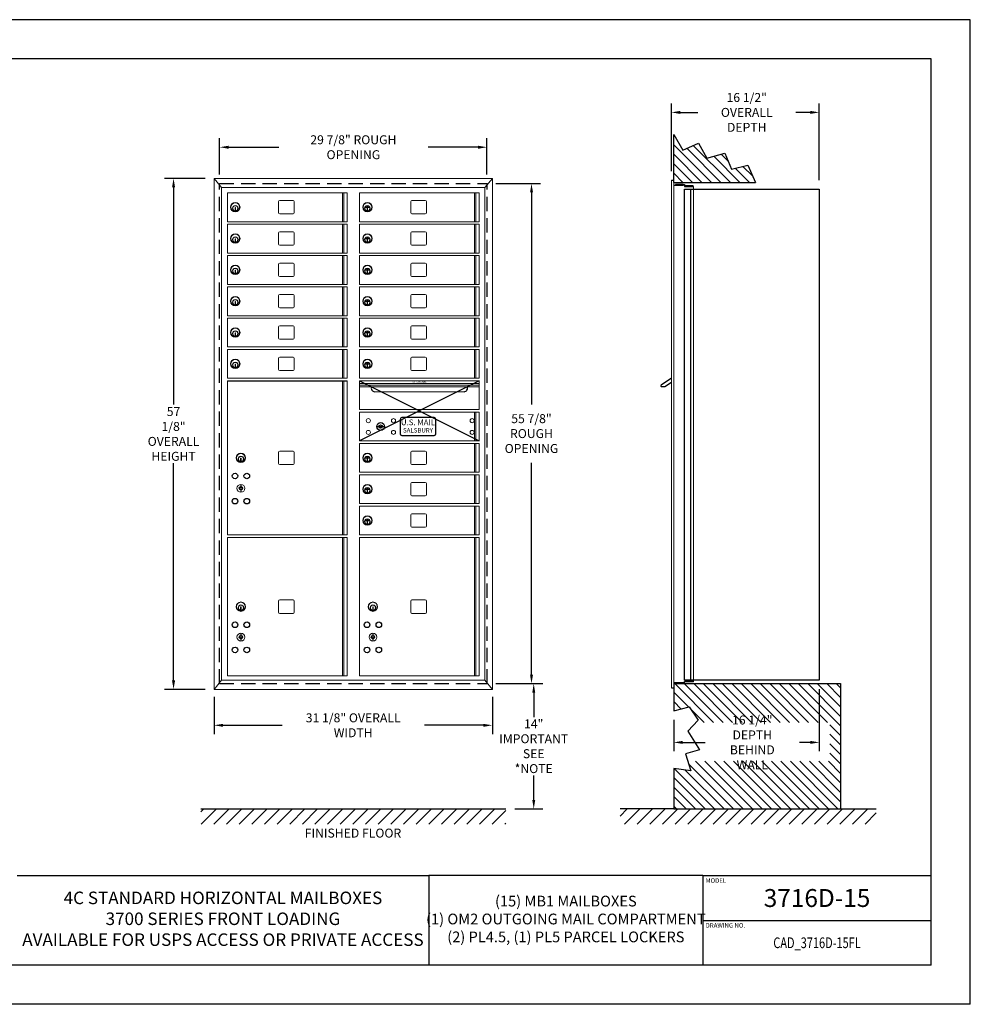
# Model space of a CAD drawing. Units: inches. Extents: x 2493 to 2663, y 560 to 670.
# Drawn here: x 2557 to 2663, y 560 to 670 of the extents above; entities that cross this region are included whole.
import ezdxf
from ezdxf.enums import TextEntityAlignment as Align

# ---------------------------------------------------------------- set-up
doc = ezdxf.new("R2010")
doc.units = ezdxf.units.IN
doc.header["$MEASUREMENT"] = 0
doc.header["$PDMODE"] = 2
doc.header["$PDSIZE"] = 0.2
doc.linetypes.add('HIDDEN', pattern=[0.075, 0.05, -0.025])
doc.styles.add('Simplex Italic', font='SIMPLEX.shx', dxfattribs={"oblique": 15, "height": 3})
doc.styles.add('SQUASHED', font='simplex.shx', dxfattribs={"width": 4})
doc.styles.get("Standard").update_dxf_attribs({"font": 'simplex.shx', "width": 0.75})
doc.dimstyles.get("Standard").update_dxf_attribs({"dimtxt": 1, "dimasz": 1, "dimexe": 1, "dimexo": 1, "dimgap": 1, "dimtad": 0, "dimtih": 1, "dimtoh": 1, "dimdec": 3, "dimzin": 0, "dimdsep": 46, "dimlunit": 5, "dimtxsty": 'Standard', "dimcen": 0, "dimadec": 0, "dimazin": 0, "dimtfac": 1, "dimtdec": 3, "dimtofl": 0, "dimtmove": 0, "dimatfit": 3, "dimfxl": 1, "dimfrac": 2, "dimtolj": 1, "dimtzin": 0, "dimarcsym": 0})

# ---------------------------------------------------------------- blocks, each defined once
blk = doc.blocks.new('*D57')
at = {"color": 0, "lineweight": -2, "transparency": 16777216}
for p, q in [((2610.07, 596.29), (2615.29, 596.29)), ((2614.29, 595.29), (2614.29, 592.56)), ((2614.29, 583.3), (2614.29, 586.03)), ((2612.17, 582.3), (2615.29, 582.3))]:
    blk.add_line(p, q, dxfattribs=at)
at = {"color": 0, "lineweight": -3, "transparency": 16777216}
for points in [[(2614.13, 595.29), (2614.46, 595.29), (2614.29, 596.29)], [(2614.13, 583.3), (2614.46, 583.3), (2614.29, 582.3)]]:
    blk.add_solid(points, dxfattribs=at)
at = {"layer": 'Defpoints', "color": 0, "lineweight": -3, "transparency": 16777216}
for p in [(2609.07, 596.29), (2611.17, 582.3), (2614.29, 582.3)]:
    blk.add_point(p, dxfattribs=at)
at = {"color": 0, "lineweight": -3, "transparency": 16777216, "insert": (2614.29, 589.3), "char_height": 1, "attachment_point": 5}
blk.add_mtext('\\A1;14"\\PIMPORTANT\\PSEE *NOTE', dxfattribs=at)
blk = doc.blocks.new('*D58')
at = {"color": 0, "lineweight": -2, "transparency": 16777216}
for p, q in [((2629.67, 653.55), (2629.67, 661.11)), ((2646.19, 652.55), (2646.19, 661.11)), ((2630.67, 660.11), (2632.63, 660.11)), ((2645.19, 660.11), (2643.56, 660.11))]:
    blk.add_line(p, q, dxfattribs=at)
at = {"color": 0, "lineweight": -3, "transparency": 16777216}
for points in [[(2630.67, 660.28), (2630.67, 659.94), (2629.67, 660.11)], [(2645.19, 660.28), (2645.19, 659.94), (2646.19, 660.11)]]:
    blk.add_solid(points, dxfattribs=at)
at = {"layer": 'Defpoints', "color": 0, "lineweight": -3, "transparency": 16777216}
for p in [(2646.19, 660.11), (2629.67, 652.55), (2646.19, 651.55)]:
    blk.add_point(p, dxfattribs=at)
at = {"color": 0, "lineweight": -3, "transparency": 16777216, "insert": (2638.09, 660.11), "char_height": 1, "attachment_point": 5}
blk.add_mtext('\\A1;16 1/2"\\POVERALL DEPTH', dxfattribs=at)
blk = doc.blocks.new('*D59')
at = {"color": 0, "lineweight": -2, "transparency": 16777216}
for p, q in [((2646.19, 595.67), (2646.19, 588.73)), ((2629.93, 592.25), (2629.93, 588.73)), ((2630.93, 589.73), (2633.43, 589.73)), ((2645.19, 589.73), (2644, 589.73))]:
    blk.add_line(p, q, dxfattribs=at)
at = {"color": 0, "lineweight": -3, "transparency": 16777216}
for points in [[(2630.93, 589.9), (2630.93, 589.56), (2629.93, 589.73)], [(2645.19, 589.9), (2645.19, 589.56), (2646.19, 589.73)]]:
    blk.add_solid(points, dxfattribs=at)
at = {"layer": 'Defpoints', "color": 0, "lineweight": -3, "transparency": 16777216}
for p in [(2646.19, 596.67), (2629.93, 593.25), (2646.19, 589.73)]:
    blk.add_point(p, dxfattribs=at)
at = {"color": 0, "lineweight": -3, "transparency": 16777216, "insert": (2638.71, 589.73), "char_height": 1, "attachment_point": 5}
blk.add_mtext('\\A1;16 1/4" DEPTH\\PBEHIND WALL', dxfattribs=at)
blk = doc.blocks.new('*D60')
at = {"color": 0, "lineweight": -2, "transparency": 16777216}
for p, q in [((2610.07, 652.17), (2615.04, 652.17)), ((2614.04, 651.17), (2614.04, 627.49)), ((2614.04, 597.29), (2614.04, 620.97)), ((2610.07, 596.29), (2615.04, 596.29))]:
    blk.add_line(p, q, dxfattribs=at)
at = {"color": 0, "lineweight": -3, "transparency": 16777216}
for points in [[(2613.88, 651.17), (2614.21, 651.17), (2614.04, 652.17)], [(2613.88, 597.29), (2614.21, 597.29), (2614.04, 596.29)]]:
    blk.add_solid(points, dxfattribs=at)
at = {"layer": 'Defpoints', "color": 0, "lineweight": -3, "transparency": 16777216}
for p in [(2609.07, 652.17), (2609.07, 596.29), (2614.04, 596.29)]:
    blk.add_point(p, dxfattribs=at)
at = {"color": 0, "lineweight": -3, "transparency": 16777216, "insert": (2614.04, 624.23), "char_height": 1, "attachment_point": 5}
blk.add_mtext('\\A1;55 7/8"\\PROUGH\\POPENING', dxfattribs=at)
blk = doc.blocks.new('*D61')
at = {"color": 0, "lineweight": -2, "transparency": 16777216}
for p, q in [((2579.2, 653.17), (2579.2, 657.22)), ((2609.07, 653.17), (2609.07, 657.22)), ((2580.2, 656.22), (2585.8, 656.22)), ((2608.07, 656.22), (2602.48, 656.22))]:
    blk.add_line(p, q, dxfattribs=at)
at = {"color": 0, "lineweight": -3, "transparency": 16777216}
for points in [[(2580.2, 656.39), (2580.2, 656.05), (2579.2, 656.22)], [(2608.07, 656.39), (2608.07, 656.05), (2609.07, 656.22)]]:
    blk.add_solid(points, dxfattribs=at)
at = {"layer": 'Defpoints', "color": 0, "lineweight": -3, "transparency": 16777216}
for p in [(2609.07, 656.22), (2579.2, 652.17), (2609.07, 652.17)]:
    blk.add_point(p, dxfattribs=at)
at = {"color": 0, "lineweight": -3, "transparency": 16777216, "insert": (2594.14, 656.22), "char_height": 1, "attachment_point": 5}
blk.add_mtext('\\A1;29 7/8" ROUGH OPENING', dxfattribs=at)
blk = doc.blocks.new('*D62')
at = {"color": 0, "lineweight": -2, "transparency": 16777216}
for p, q in [((2578.57, 594.83), (2578.57, 590.64)), ((2609.67, 594.83), (2609.67, 590.64)), ((2579.57, 591.64), (2586.17, 591.64)), ((2608.67, 591.64), (2602.07, 591.64))]:
    blk.add_line(p, q, dxfattribs=at)
at = {"color": 0, "lineweight": -3, "transparency": 16777216}
for points in [[(2579.57, 591.8), (2579.57, 591.47), (2578.57, 591.64)], [(2608.67, 591.8), (2608.67, 591.47), (2609.67, 591.64)]]:
    blk.add_solid(points, dxfattribs=at)
at = {"layer": 'Defpoints', "color": 0, "lineweight": -3, "transparency": 16777216}
for p in [(2578.57, 595.83), (2609.67, 595.83), (2609.67, 591.64)]:
    blk.add_point(p, dxfattribs=at)
at = {"color": 0, "lineweight": -3, "transparency": 16777216, "insert": (2594.12, 591.64), "char_height": 1, "attachment_point": 5}
blk.add_mtext('\\A1;31 1/8" OVERALL WIDTH', dxfattribs=at)
blk = doc.blocks.new('*D63')
at = {"color": 0, "lineweight": -2, "transparency": 16777216}
for p, q in [((2577.57, 652.74), (2573.05, 652.74)), ((2574.05, 651.74), (2574.05, 627.46)), ((2574.05, 596.65), (2574.05, 620.93)), ((2577.57, 595.65), (2573.05, 595.65))]:
    blk.add_line(p, q, dxfattribs=at)
at = {"color": 0, "lineweight": -3, "transparency": 16777216}
for points in [[(2573.88, 651.74), (2574.22, 651.74), (2574.05, 652.74)], [(2573.88, 596.65), (2574.22, 596.65), (2574.05, 595.65)]]:
    blk.add_solid(points, dxfattribs=at)
at = {"layer": 'Defpoints', "color": 0, "lineweight": -3, "transparency": 16777216}
for p in [(2578.57, 652.74), (2574.05, 595.65), (2578.57, 595.65)]:
    blk.add_point(p, dxfattribs=at)
at = {"color": 0, "lineweight": -3, "transparency": 16777216, "insert": (2574.05, 624.19), "char_height": 1, "attachment_point": 5}
blk.add_mtext('\\A1;57 1/8"\\POVERALL\\PHEIGHT', dxfattribs=at)

msp = doc.modelspace()

# ---------------------------------------------------------------- hatches: boundary and pattern name
at = {"lineweight": -3}
h = msp.add_hatch(dxfattribs=at)
h.set_pattern_fill('ANSI31', color=256, scale=6, angle=90, style=0)
h.set_pattern_definition([(135, (900.71356, 240), (-0.5303301, -0.5303301), [])])
h.paths.add_polyline_path([(2633.6445, 654.9795), (2632.6827, 656.6809), (2630.9439, 655.9042), (2629.9333, 657.6426), (2629.9333, 652.2916), (2639.0757, 652.2916), (2638.1949, 654.2028), (2636.3822, 653.759), (2635.6423, 655.5713)])
h = msp.add_hatch(dxfattribs=at)
h.set_pattern_fill('ANSI31', color=256, scale=6, angle=90, style=0)
h.set_pattern_definition([(135, (900.71356, 238.25), (-0.5303301, -0.5303301), [])])
h.paths.add_polyline_path([(2629.9333, 596.2916), (2629.9333, 595.8346), (2629.9333, 593.2511), (2631.6747, 593.6856), (2632.6743, 592.2069), (2632.4404, 591.9571), (2647.369, 591.9571), (2647.369, 587.6191), (2631.5075, 587.6191), (2631.856, 586.5565), (2629.9333, 586.8131), (2629.9333, 582.3016), (2648.5683, 582.3016), (2648.5683, 596.2916)])
h = msp.add_hatch(dxfattribs=at)
h.set_pattern_fill('ANSI31', scale=8, style=0)
h.set_pattern_definition([(45, (1081.2405, 370.2265), (-0.7071068, 0.7071068), [])])
h.paths.add_polyline_path([(2611.1683, 580.5912), (2611.1683, 582.3016), (2577.1087, 582.3016), (2577.1087, 580.5912)])
h = msp.add_hatch(dxfattribs=at)
h.set_pattern_fill('ANSI31', scale=8, style=0)
h.set_pattern_definition([(45, (1067.7405, 370.2265), (-0.7071068, 0.7071068), [])])
h.paths.add_polyline_path([(2623.9333, 582.3016), (2623.9333, 580.5912), (2652.5683, 580.5912), (2652.5683, 582.3016), (2646.5683, 582.3016), (2629.9333, 582.3016)])

# ---------------------------------------------------------------- linework, layer by layer
at = {"color": 7}
for p, q in [((2663.0683, 670.4679), (2493.0683, 670.4679)), ((2663.0683, 560.4679), (2663.0683, 670.4679)), ((2658.6933, 666.0929), (2497.4433, 666.0929)), ((2658.6933, 564.8429), (2658.6933, 666.0929)), ((2633.1933, 569.8429), (2658.6933, 569.8429)), ((2658.6933, 564.8429), (2497.4433, 564.8429)), ((2663.0683, 560.4679), (2493.0683, 560.4679))]:
    msp.add_line(p, q, dxfattribs=at)
at = {"color": 7, "lineweight": -3}
for p, q in [((2629.9333, 657.6426), (2630.9439, 655.9042)), ((2629.9333, 652.2916), (2629.9333, 657.6426)), ((2630.9439, 655.9042), (2632.6827, 656.6809)), ((2632.6827, 656.6809), (2633.6445, 654.9795)), ((2633.6445, 654.9795), (2635.6423, 655.5713)), ((2635.6423, 655.5713), (2636.3822, 653.759)), ((2636.3822, 653.759), (2638.1949, 654.2028)), ((2638.1949, 654.2028), (2639.0757, 652.2916)), ((2629.6683, 652.5546), (2629.9333, 652.5546)), ((2629.9333, 652.2916), (2639.0757, 652.2916)), ((2629.9333, 651.9866), (2631.0183, 651.9866)), ((2630.1383, 652.0506), (2630.1383, 651.9866)), ((2630.9983, 652.0506), (2630.1383, 652.0506)), ((2630.9983, 651.9866), (2630.9983, 652.0506)), ((2631.0183, 652.0546), (2631.1383, 652.0546)), ((2631.0183, 652.0546), (2631.0183, 651.9866)), ((2631.1383, 652.0546), (2631.1383, 651.8426)), ((2631.1383, 651.8426), (2632.1383, 651.8426)), ((2631.1383, 596.6666), (2631.1383, 651.5516)), ((2631.1383, 651.5516), (2646.1933, 651.5516)), ((2632.1183, 651.9066), (2631.2583, 651.9066)), ((2631.2583, 651.9066), (2631.2583, 651.8426)), ((2631.8383, 596.6666), (2631.8383, 651.5516)), ((2632.1183, 651.8426), (2632.1183, 651.9066)), ((2646.1933, 651.5516), (2646.1933, 596.6666)), ((2629.9333, 596.4026), (2631.0183, 596.4026)), ((2629.9333, 596.2916), (2648.5683, 596.2916)), ((2629.9333, 596.2916), (2629.9333, 593.2511)), ((2630.1383, 596.3386), (2630.1383, 596.4026)), ((2630.9983, 596.3386), (2630.1383, 596.3386)), ((2630.9983, 596.4026), (2630.9983, 596.3386)), ((2631.0183, 596.3346), (2631.0183, 596.4026)), ((2631.0183, 596.3346), (2631.1383, 596.3346)), ((2646.1933, 596.6666), (2631.1383, 596.6666)), ((2631.1383, 596.6666), (2632.1383, 596.6666)), ((2631.1383, 596.3346), (2631.1383, 596.5466)), ((2631.1383, 596.5466), (2632.1383, 596.5466)), ((2631.2583, 596.4826), (2631.2583, 596.5466)), ((2632.1183, 596.4826), (2631.2583, 596.4826)), ((2632.1183, 596.5466), (2632.1183, 596.4826)), ((2648.5683, 596.2916), (2648.5683, 582.3016)), ((2629.6683, 595.8346), (2629.9333, 595.8346)), ((2629.9333, 586.8131), (2629.9333, 582.3016)), ((2577.1087, 582.3016), (2611.1683, 582.3016)), ((2629.9333, 582.3016), (2623.9333, 582.3016)), ((2629.9333, 582.3016), (2648.5683, 582.3016)), ((2648.5683, 582.3016), (2652.5683, 582.3016))]:
    msp.add_line(p, q, dxfattribs=at)
at = {"color": 7, "linetype": 'Continuous', "lineweight": 15}
for p, q in [((2578.5723, 652.7421), (2579.4043, 651.7226)), ((2578.5723, 652.7421), (2609.6683, 652.7421)), ((2578.5723, 595.6471), (2578.5723, 652.7421)), ((2609.6683, 652.7421), (2608.8363, 651.7226)), ((2609.6683, 652.7421), (2609.6683, 595.6471)), ((2629.6683, 652.5546), (2629.6683, 595.8346)), ((2629.9333, 652.5546), (2629.9333, 595.8346)), ((2579.4043, 651.7226), (2608.8363, 651.7226)), ((2579.4043, 596.6666), (2579.4043, 651.7226)), ((2608.8363, 651.7226), (2608.8363, 596.6666)), ((2632.1383, 651.8426), (2632.1383, 596.5466)), ((2580.0753, 651.1316), (2593.4503, 651.1316)), ((2580.0753, 651.1316), (2580.0753, 647.9016)), ((2585.7903, 650.1416), (2585.7903, 648.8916)), ((2587.4153, 650.2666), (2585.9153, 650.2666)), ((2587.5403, 648.8916), (2587.5403, 650.1416)), ((2592.9314, 651.1316), (2592.9314, 647.9016)), ((2593.0722, 651.1316), (2593.0722, 647.9016)), ((2593.4503, 647.9016), (2593.4503, 651.1316)), ((2594.8293, 651.1316), (2608.2043, 651.1316)), ((2594.8293, 651.1316), (2594.8293, 647.9016)), ((2600.5443, 650.1416), (2600.5443, 648.8916)), ((2602.1693, 650.2666), (2600.6693, 650.2666)), ((2602.2943, 648.8916), (2602.2943, 650.1416)), ((2607.6854, 651.1316), (2607.6854, 647.9016)), ((2607.8262, 651.1316), (2607.8262, 647.9016)), ((2608.2043, 647.9016), (2608.2043, 651.1316)), ((2580.9203, 649.4966), (2580.9203, 649.1966)), ((2580.9803, 649.4966), (2580.9203, 649.4966)), ((2580.9203, 649.1966), (2580.9803, 649.1966)), ((2580.9803, 649.1966), (2580.9803, 649.4966)), ((2595.6743, 649.4966), (2595.6743, 649.1966)), ((2595.7343, 649.4966), (2595.6743, 649.4966)), ((2595.6743, 649.1966), (2595.7343, 649.1966)), ((2595.7343, 649.1966), (2595.7343, 649.4966)), ((2580.0753, 647.9016), (2593.4503, 647.9016)), ((2585.9153, 648.7666), (2587.4153, 648.7666)), ((2594.8293, 647.9016), (2608.2043, 647.9016)), ((2600.6693, 648.7666), (2602.1693, 648.7666)), ((2580.0753, 647.6316), (2580.0753, 644.4016)), ((2580.0753, 647.6316), (2593.4503, 647.6316)), ((2592.9314, 647.6316), (2592.9314, 644.4016)), ((2593.0722, 647.6316), (2593.0722, 644.4016)), ((2593.4503, 644.4016), (2593.4503, 647.6316)), ((2594.8293, 647.6316), (2594.8293, 644.4016)), ((2594.8293, 647.6316), (2608.2043, 647.6316)), ((2607.6854, 647.6316), (2607.6854, 644.4016)), ((2607.8262, 647.6316), (2607.8262, 644.4016)), ((2608.2043, 644.4016), (2608.2043, 647.6316)), ((2580.9803, 645.9966), (2580.9203, 645.9966)), ((2580.9203, 645.9966), (2580.9203, 645.6966)), ((2580.9803, 645.6966), (2580.9803, 645.9966)), ((2585.7903, 646.6416), (2585.7903, 645.3916)), ((2587.4153, 646.7666), (2585.9153, 646.7666)), ((2587.5403, 645.3916), (2587.5403, 646.6416)), ((2595.7343, 645.9966), (2595.6743, 645.9966)), ((2595.6743, 645.9966), (2595.6743, 645.6966)), ((2595.7343, 645.6966), (2595.7343, 645.9966)), ((2600.5443, 646.6416), (2600.5443, 645.3916)), ((2602.1693, 646.7666), (2600.6693, 646.7666)), ((2602.2943, 645.3916), (2602.2943, 646.6416)), ((2580.9203, 645.6966), (2580.9803, 645.6966)), ((2585.9153, 645.2666), (2587.4153, 645.2666)), ((2595.6743, 645.6966), (2595.7343, 645.6966)), ((2600.6693, 645.2666), (2602.1693, 645.2666)), ((2580.0753, 644.4016), (2593.4503, 644.4016)), ((2580.0753, 644.1316), (2593.4503, 644.1316)), ((2580.0753, 644.1316), (2580.0753, 640.9016)), ((2592.9314, 644.1316), (2592.9314, 640.9016)), ((2593.0722, 644.1316), (2593.0722, 640.9016)), ((2593.4503, 640.9016), (2593.4503, 644.1316)), ((2594.8293, 644.4016), (2608.2043, 644.4016)), ((2594.8293, 644.1316), (2608.2043, 644.1316)), ((2594.8293, 644.1316), (2594.8293, 640.9016)), ((2607.6854, 644.1316), (2607.6854, 640.9016)), ((2607.8262, 644.1316), (2607.8262, 640.9016)), ((2608.2043, 640.9016), (2608.2043, 644.1316)), ((2580.9203, 642.4966), (2580.9203, 642.1966)), ((2580.9803, 642.4966), (2580.9203, 642.4966)), ((2580.9803, 642.1966), (2580.9803, 642.4966)), ((2585.7903, 643.1416), (2585.7903, 641.8916)), ((2587.4153, 643.2666), (2585.9153, 643.2666)), ((2587.5403, 641.8916), (2587.5403, 643.1416)), ((2595.6743, 642.4966), (2595.6743, 642.1966)), ((2595.7343, 642.4966), (2595.6743, 642.4966)), ((2595.7343, 642.1966), (2595.7343, 642.4966)), ((2600.5443, 643.1416), (2600.5443, 641.8916)), ((2602.1693, 643.2666), (2600.6693, 643.2666)), ((2602.2943, 641.8916), (2602.2943, 643.1416)), ((2580.9203, 642.1966), (2580.9803, 642.1966)), ((2585.9153, 641.7666), (2587.4153, 641.7666)), ((2595.6743, 642.1966), (2595.7343, 642.1966)), ((2600.6693, 641.7666), (2602.1693, 641.7666)), ((2580.0753, 640.9016), (2593.4503, 640.9016)), ((2580.0753, 640.6316), (2593.4503, 640.6316)), ((2580.0753, 640.6316), (2580.0753, 637.4016)), ((2592.9314, 640.6316), (2592.9314, 637.4016)), ((2593.0722, 640.6316), (2593.0722, 637.4016)), ((2593.4503, 637.4016), (2593.4503, 640.6316)), ((2594.8293, 640.9016), (2608.2043, 640.9016)), ((2594.8293, 640.6316), (2608.2043, 640.6316)), ((2594.8293, 640.6316), (2594.8293, 637.4016)), ((2607.6854, 640.6316), (2607.6854, 637.4016)), ((2607.8262, 640.6316), (2607.8262, 637.4016)), ((2608.2043, 637.4016), (2608.2043, 640.6316)), ((2585.7903, 639.6416), (2585.7903, 638.3916)), ((2587.4153, 639.7666), (2585.9153, 639.7666)), ((2587.5403, 638.3916), (2587.5403, 639.6416)), ((2600.5443, 639.6416), (2600.5443, 638.3916)), ((2602.1693, 639.7666), (2600.6693, 639.7666)), ((2602.2943, 638.3916), (2602.2943, 639.6416)), ((2580.9203, 638.9966), (2580.9203, 638.6966)), ((2580.9803, 638.9966), (2580.9203, 638.9966)), ((2580.9203, 638.6966), (2580.9803, 638.6966)), ((2580.9803, 638.6966), (2580.9803, 638.9966)), ((2585.9153, 638.2666), (2587.4153, 638.2666)), ((2595.6743, 638.9966), (2595.6743, 638.6966)), ((2595.7343, 638.9966), (2595.6743, 638.9966)), ((2595.6743, 638.6966), (2595.7343, 638.6966)), ((2595.7343, 638.6966), (2595.7343, 638.9966)), ((2600.6693, 638.2666), (2602.1693, 638.2666)), ((2580.0753, 637.4016), (2593.4503, 637.4016)), ((2580.0753, 637.1316), (2580.0753, 633.9016)), ((2580.0753, 637.1316), (2593.4503, 637.1316)), ((2592.9314, 637.1316), (2592.9314, 633.9016)), ((2593.0722, 637.1316), (2593.0722, 633.9016)), ((2593.4503, 633.9016), (2593.4503, 637.1316)), ((2594.8293, 637.4016), (2608.2043, 637.4016)), ((2594.8293, 637.1316), (2594.8293, 633.9016)), ((2594.8293, 637.1316), (2608.2043, 637.1316)), ((2607.6854, 637.1316), (2607.6854, 633.9016)), ((2607.8262, 637.1316), (2607.8262, 633.9016)), ((2608.2043, 633.9016), (2608.2043, 637.1316)), ((2585.7903, 636.1416), (2585.7903, 634.8916)), ((2587.4153, 636.2666), (2585.9153, 636.2666)), ((2587.5403, 634.8916), (2587.5403, 636.1416)), ((2600.5443, 636.1416), (2600.5443, 634.8916)), ((2602.1693, 636.2666), (2600.6693, 636.2666)), ((2602.2943, 634.8916), (2602.2943, 636.1416)), ((2580.9803, 635.4966), (2580.9203, 635.4966)), ((2580.9203, 635.4966), (2580.9203, 635.1966)), ((2580.9203, 635.1966), (2580.9803, 635.1966)), ((2580.9803, 635.1966), (2580.9803, 635.4966)), ((2585.9153, 634.7666), (2587.4153, 634.7666)), ((2595.7343, 635.4966), (2595.6743, 635.4966)), ((2595.6743, 635.4966), (2595.6743, 635.1966)), ((2595.6743, 635.1966), (2595.7343, 635.1966)), ((2595.7343, 635.1966), (2595.7343, 635.4966)), ((2600.6693, 634.7666), (2602.1693, 634.7666)), ((2580.0753, 633.9016), (2593.4503, 633.9016)), ((2580.0753, 633.6316), (2593.4503, 633.6316)), ((2580.0753, 633.6316), (2580.0753, 630.4016)), ((2592.9314, 633.6316), (2592.9314, 630.4016)), ((2593.0722, 633.6316), (2593.0722, 630.4016)), ((2593.4503, 630.4016), (2593.4503, 633.6316)), ((2594.8293, 633.9016), (2608.2043, 633.9016)), ((2594.8293, 633.6316), (2608.2043, 633.6316)), ((2594.8293, 633.6316), (2594.8293, 630.4016)), ((2607.6854, 633.6316), (2607.6854, 630.4016)), ((2607.8262, 633.6316), (2607.8262, 630.4016)), ((2608.2043, 630.4016), (2608.2043, 633.6316)), ((2585.7903, 632.6416), (2585.7903, 631.3916)), ((2587.4153, 632.7666), (2585.9153, 632.7666)), ((2587.5403, 631.3916), (2587.5403, 632.6416)), ((2600.5443, 632.6416), (2600.5443, 631.3916)), ((2602.1693, 632.7666), (2600.6693, 632.7666)), ((2602.2943, 631.3916), (2602.2943, 632.6416)), ((2580.9203, 631.9966), (2580.9203, 631.6966)), ((2580.9803, 631.9966), (2580.9203, 631.9966)), ((2580.9203, 631.6966), (2580.9803, 631.6966)), ((2580.9803, 631.6966), (2580.9803, 631.9966)), ((2595.6743, 631.9966), (2595.6743, 631.6966)), ((2595.7343, 631.9966), (2595.6743, 631.9966)), ((2595.6743, 631.6966), (2595.7343, 631.6966)), ((2595.7343, 631.6966), (2595.7343, 631.9966)), ((2580.0753, 630.4016), (2593.4503, 630.4016)), ((2585.9153, 631.2666), (2587.4153, 631.2666)), ((2594.8293, 630.4016), (2608.2043, 630.4016)), ((2600.6693, 631.2666), (2602.1693, 631.2666)), ((2580.0753, 630.1316), (2580.0753, 612.9016)), ((2580.0753, 630.1316), (2593.4503, 630.1316)), ((2592.9314, 630.1316), (2592.9314, 612.9016)), ((2593.0722, 630.1316), (2593.0722, 612.9016)), ((2593.4503, 612.9016), (2593.4503, 630.1316)), ((2594.8293, 630.1316), (2594.8293, 626.9016)), ((2608.2043, 626.9016), (2608.2043, 630.1316)), ((2594.8293, 626.6316), (2594.8293, 623.4016)), ((2594.8293, 626.6316), (2608.2043, 626.6316)), ((2607.6854, 626.6316), (2607.6854, 623.4016)), ((2607.8262, 626.6316), (2607.8262, 623.4016)), ((2608.2043, 623.4016), (2608.2043, 626.6316)), ((2594.8293, 623.4016), (2608.2043, 623.4016)), ((2594.8293, 623.1316), (2608.2043, 623.1316)), ((2594.8293, 623.1316), (2594.8293, 619.9016)), ((2607.6854, 623.1316), (2607.6854, 619.9016)), ((2607.8262, 623.1316), (2607.8262, 619.9016)), ((2608.2043, 619.9016), (2608.2043, 623.1316)), ((2585.7903, 622.1416), (2585.7903, 620.8916)), ((2587.4153, 622.2666), (2585.9153, 622.2666)), ((2587.5403, 620.8916), (2587.5403, 622.1416)), ((2600.5443, 622.1416), (2600.5443, 620.8916)), ((2602.1693, 622.2666), (2600.6693, 622.2666)), ((2602.2943, 620.8916), (2602.2943, 622.1416)), ((2581.6053, 621.4966), (2581.5453, 621.4966)), ((2581.5453, 621.4966), (2581.5453, 621.1966)), ((2581.5453, 621.1966), (2581.6053, 621.1966)), ((2581.6053, 621.1966), (2581.6053, 621.4966)), ((2585.9153, 620.7666), (2587.4153, 620.7666)), ((2595.6743, 621.4966), (2595.6743, 621.1966)), ((2595.7343, 621.4966), (2595.6743, 621.4966)), ((2595.6743, 621.1966), (2595.7343, 621.1966)), ((2595.7343, 621.1966), (2595.7343, 621.4966)), ((2600.6693, 620.7666), (2602.1693, 620.7666)), ((2594.8293, 619.9016), (2608.2043, 619.9016)), ((2594.8293, 619.6316), (2594.8293, 616.4016)), ((2594.8293, 619.6316), (2608.2043, 619.6316)), ((2607.6854, 619.6316), (2607.6854, 616.4016)), ((2607.8262, 619.6316), (2607.8262, 616.4016)), ((2608.2043, 616.4016), (2608.2043, 619.6316)), ((2600.5443, 618.6416), (2600.5443, 617.3916)), ((2602.1693, 618.7666), (2600.6693, 618.7666)), ((2602.2943, 617.3916), (2602.2943, 618.6416)), ((2595.7343, 617.9966), (2595.6743, 617.9966)), ((2595.6743, 617.9966), (2595.6743, 617.6966)), ((2595.6743, 617.6966), (2595.7343, 617.6966)), ((2595.7343, 617.6966), (2595.7343, 617.9966)), ((2600.6693, 617.2666), (2602.1693, 617.2666)), ((2594.8293, 616.4016), (2608.2043, 616.4016)), ((2594.8293, 616.1316), (2608.2043, 616.1316)), ((2594.8293, 616.1316), (2594.8293, 612.9016)), ((2607.6854, 616.1316), (2607.6854, 612.9016)), ((2607.8262, 616.1316), (2607.8262, 612.9016)), ((2608.2043, 612.9016), (2608.2043, 616.1316)), ((2600.5443, 615.1416), (2600.5443, 613.8916)), ((2602.1693, 615.2666), (2600.6693, 615.2666)), ((2602.2943, 613.8916), (2602.2943, 615.1416)), ((2595.6743, 614.4966), (2595.6743, 614.1966)), ((2595.7343, 614.4966), (2595.6743, 614.4966)), ((2595.6743, 614.1966), (2595.7343, 614.1966)), ((2595.7343, 614.1966), (2595.7343, 614.4966)), ((2580.0753, 612.9016), (2593.4503, 612.9016)), ((2594.8293, 612.9016), (2608.2043, 612.9016)), ((2600.6693, 613.7666), (2602.1693, 613.7666)), ((2580.0753, 612.6316), (2580.0753, 597.1516)), ((2580.0753, 612.6316), (2593.4503, 612.6316)), ((2592.9314, 612.6316), (2592.9314, 597.1516)), ((2593.0722, 612.6316), (2593.0722, 597.1516)), ((2593.4503, 597.1516), (2593.4503, 612.6316)), ((2594.8293, 612.6316), (2608.2043, 612.6316)), ((2594.8293, 612.6316), (2594.8293, 597.1516)), ((2607.6854, 612.6316), (2607.6854, 597.1516)), ((2607.8262, 612.6316), (2607.8262, 597.1516)), ((2608.2043, 597.1516), (2608.2043, 612.6316)), ((2585.7903, 605.5166), (2585.7903, 604.2666)), ((2587.4153, 605.6416), (2585.9153, 605.6416)), ((2587.5403, 604.2666), (2587.5403, 605.5166)), ((2600.5443, 605.5166), (2600.5443, 604.2666)), ((2602.1693, 605.6416), (2600.6693, 605.6416)), ((2602.2943, 604.2666), (2602.2943, 605.5166)), ((2581.5453, 604.8716), (2581.5453, 604.5716)), ((2581.6053, 604.8716), (2581.5453, 604.8716)), ((2581.5453, 604.5716), (2581.6053, 604.5716)), ((2581.6053, 604.5716), (2581.6053, 604.8716)), ((2585.9153, 604.1416), (2587.4153, 604.1416)), ((2596.3593, 604.8716), (2596.2993, 604.8716)), ((2596.2993, 604.8716), (2596.2993, 604.5716)), ((2596.2993, 604.5716), (2596.3593, 604.5716)), ((2596.3593, 604.5716), (2596.3593, 604.8716)), ((2600.6693, 604.1416), (2602.1693, 604.1416)), ((2578.5723, 595.6471), (2579.4043, 596.6666)), ((2608.8363, 596.6666), (2579.4043, 596.6666)), ((2580.0753, 597.1516), (2593.4503, 597.1516)), ((2594.8293, 597.1516), (2608.2043, 597.1516)), ((2609.6683, 595.6471), (2608.8363, 596.6666)), ((2609.6683, 595.6471), (2578.5723, 595.6471))]:
    msp.add_line(p, q, dxfattribs=at)
at = {"color": 7, "linetype": 'HIDDEN', "lineweight": -3, "ltscale": 32}
for p, q in [((2579.1997, 596.2916), (2579.1997, 652.1651)), ((2579.1997, 652.1651), (2609.0747, 652.1651)), ((2609.0747, 596.2916), (2609.0747, 652.1651)), ((2579.1997, 596.2916), (2609.0747, 596.2916))]:
    msp.add_line(p, q, dxfattribs=at)
at = {"lineweight": -3}
for p, q in [((2629.6683, 630.4016), (2628.5204, 629.6262)), ((2580.0753, 630.1316), (2593.4503, 630.1316)), ((2608.2043, 630.1316), (2594.8293, 623.4016)), ((2594.8293, 630.1316), (2608.2043, 623.4016)), ((2628.9467, 629.4616), (2628.5708, 629.4616)), ((2629.6683, 629.9491), (2628.9467, 629.4616)), ((2603.1573, 626.0166), (2599.5573, 626.0166)), ((2596.7518, 625.0166), (2597.6268, 625.0166)), ((2599.3573, 625.8166), (2599.3573, 624.2166)), ((2603.3573, 624.2166), (2603.3573, 625.8166)), ((2599.5573, 624.0166), (2603.1573, 624.0166)), ((2581.5753, 618.5541), (2581.5753, 617.6791)), ((2581.5753, 601.9291), (2581.5753, 601.0541)), ((2596.3293, 601.9291), (2596.3293, 601.0541)), ((2629.9333, 593.2511), (2631.6747, 593.6856)), ((2631.6747, 593.6856), (2632.6743, 592.2069)), ((2632.6743, 592.2069), (2631.5148, 590.968)), ((2631.5148, 590.968), (2632.7942, 588.8899)), ((2632.7942, 588.8899), (2631.2349, 588.4503)), ((2631.2349, 588.4503), (2631.856, 586.5565)), ((2631.856, 586.5565), (2629.9333, 586.8131)), ((2556.5683, 574.8429), (2602.5683, 574.8429)), ((2633.1933, 574.8429), (2602.5683, 574.8429)), ((2602.5683, 574.8429), (2602.5683, 564.8429)), ((2633.1933, 574.8429), (2658.6933, 574.8429)), ((2633.1933, 574.8429), (2633.1933, 564.8429))]:
    msp.add_line(p, q, dxfattribs=at)
at = {"linetype": 'Continuous', "lineweight": 15}
for p, q in [((2594.8293, 630.1316), (2608.2043, 630.1316)), ((2594.8293, 629.8316), (2608.2044, 629.8316)), ((2594.8293, 629.6416), (2608.2044, 629.6416)), ((2594.8293, 629.4616), (2608.2044, 629.4616)), ((2596.5319, 628.9016), (2606.5019, 628.9016)), ((2594.8293, 626.9016), (2608.2043, 626.9016))]:
    msp.add_line(p, q, dxfattribs=at)
at = {"color": 7, "linetype": 'Continuous', "lineweight": 15, "extrusion": (1.83338e-14, 6.74315e-15, -1)}
for centre, radius in [((-2580.9503, 649.5166), 0.525), ((-2580.9503, 649.5166), 0.485), ((-2580.9503, 649.3966), 0.3), ((-2580.9503, 646.0166), 0.525), ((-2580.9503, 646.0166), 0.485), ((-2580.9503, 645.8966), 0.3), ((-2580.9503, 642.5166), 0.525), ((-2580.9503, 642.5166), 0.485), ((-2580.9503, 642.3966), 0.3), ((-2580.9503, 639.0166), 0.525), ((-2580.9503, 639.0166), 0.485), ((-2580.9503, 638.8966), 0.3), ((-2580.9503, 635.5166), 0.525), ((-2580.9503, 635.5166), 0.485), ((-2580.9503, 635.3966), 0.3), ((-2580.9503, 632.0166), 0.525), ((-2580.9503, 632.0166), 0.485), ((-2580.9503, 631.8966), 0.3)]:
    msp.add_circle(centre, radius, dxfattribs=at)
at = {"color": 7, "linetype": 'Continuous', "lineweight": 15}
for centre, radius in [((2580.9503, 649.3966), 0.31), ((2580.9503, 649.3966), 0.285), ((2595.7043, 649.3966), 0.31), ((2595.7043, 649.3966), 0.285), ((2580.9503, 645.8966), 0.31), ((2580.9503, 645.8966), 0.285), ((2595.7043, 645.8966), 0.31), ((2595.7043, 645.8966), 0.285), ((2580.9503, 642.3966), 0.31), ((2580.9503, 642.3966), 0.285), ((2595.7043, 642.3966), 0.31), ((2595.7043, 642.3966), 0.285), ((2580.9503, 638.8966), 0.31), ((2580.9503, 638.8966), 0.285), ((2595.7043, 638.8966), 0.31), ((2595.7043, 638.8966), 0.285), ((2580.9503, 635.3966), 0.31), ((2580.9503, 635.3966), 0.285), ((2595.7043, 635.3966), 0.31), ((2595.7043, 635.3966), 0.285), ((2580.9503, 631.8966), 0.31), ((2580.9503, 631.8966), 0.285), ((2595.7043, 631.8966), 0.31), ((2595.7043, 631.8966), 0.285), ((2581.5753, 621.3966), 0.31), ((2581.5753, 621.3966), 0.285), ((2595.7043, 621.3966), 0.31), ((2595.7043, 621.3966), 0.285), ((2581.5753, 618.1166), 0.4375), ((2595.7043, 617.8966), 0.31), ((2595.7043, 617.8966), 0.285), ((2595.7043, 614.3966), 0.31), ((2595.7043, 614.3966), 0.285), ((2581.5753, 604.7716), 0.31), ((2581.5753, 604.7716), 0.285), ((2596.3293, 604.7716), 0.31), ((2596.3293, 604.7716), 0.285), ((2581.5753, 601.4916), 0.4375), ((2596.3293, 601.4916), 0.4375)]:
    msp.add_circle(centre, radius, dxfattribs=at)
at = {"color": 7, "linetype": 'Continuous', "lineweight": 15, "extrusion": (5.68252e-15, 4.67765e-15, -1)}
for centre, radius in [((-2595.7043, 649.5166), 0.525), ((-2595.7043, 649.5166), 0.485), ((-2595.7043, 649.3966), 0.3), ((-2595.7043, 646.0166), 0.525), ((-2595.7043, 646.0166), 0.485), ((-2595.7043, 645.8966), 0.3), ((-2595.7043, 642.5166), 0.525), ((-2595.7043, 642.5166), 0.485), ((-2595.7043, 642.3966), 0.3), ((-2595.7043, 639.0166), 0.525), ((-2595.7043, 639.0166), 0.485), ((-2595.7043, 638.8966), 0.3), ((-2595.7043, 635.5166), 0.525), ((-2595.7043, 635.5166), 0.485), ((-2595.7043, 635.3966), 0.3), ((-2595.7043, 632.0166), 0.525), ((-2595.7043, 632.0166), 0.485), ((-2595.7043, 631.8966), 0.3), ((-2595.7043, 621.5166), 0.525), ((-2595.7043, 621.5166), 0.485), ((-2595.7043, 621.3966), 0.3), ((-2595.7043, 618.0166), 0.525), ((-2595.7043, 618.0166), 0.485), ((-2595.7043, 617.8966), 0.3), ((-2595.7043, 614.5166), 0.525), ((-2595.7043, 614.5166), 0.485), ((-2595.7043, 614.3966), 0.3)]:
    msp.add_circle(centre, radius, dxfattribs=at)
at = {"color": 7, "linetype": 'Continuous', "lineweight": 15, "extrusion": (1.09534e-15, 5.8752e-15, -1)}
for centre in [(-2595.8143, 625.6726), (-2598.6273, 625.6726), (-2595.8143, 624.3606), (-2598.6273, 624.3606)]:
    msp.add_circle(centre, 0.23, dxfattribs=at)
at = {"color": 7, "linetype": 'Continuous', "lineweight": 15, "extrusion": (9.67756e-16, 5.8504e-15, -1)}
for centre in [(-2607.4093, 625.6726), (-2607.4093, 624.3606)]:
    msp.add_circle(centre, 0.23, dxfattribs=at)
at = {"lineweight": -3}
for centre, radius in [((2597.1893, 625.0166), 0.4375), ((2597.1893, 625.0166), 0.1875), ((2581.5753, 618.1166), 0.1875), ((2581.5753, 601.4916), 0.1875), ((2596.3293, 601.4916), 0.1875)]:
    msp.add_circle(centre, radius, dxfattribs=at)
at = {"color": 7, "linetype": 'Continuous', "lineweight": 15, "extrusion": (5.3509e-15, 5.31746e-15, -1)}
for centre, radius in [((-2581.5753, 621.5166), 0.525), ((-2581.5753, 621.5166), 0.485), ((-2581.5753, 621.3966), 0.3), ((-2581.5753, 604.8916), 0.525), ((-2581.5753, 604.8916), 0.485), ((-2581.5753, 604.7716), 0.3), ((-2596.3293, 604.8916), 0.525), ((-2596.3293, 604.8916), 0.485), ((-2596.3293, 604.7716), 0.3)]:
    msp.add_circle(centre, radius, dxfattribs=at)
at = {"color": 7, "lineweight": -3}
for centre in [(2580.917, 619.4916), (2582.2295, 619.4916), (2580.917, 616.6791), (2582.2295, 616.6791), (2580.917, 602.8666), (2582.2295, 602.8666), (2595.671, 602.8666), (2596.9835, 602.8666), (2580.917, 600.0541), (2582.2295, 600.0541), (2595.671, 600.0541), (2596.9835, 600.0541)]:
    msp.add_circle(centre, 0.3125, dxfattribs=at)
at = {"color": 7, "linetype": 'Continuous', "lineweight": 15}
for centre, start, end in [((2585.9153, 650.1416), 90, 180), ((2587.4153, 650.1416), 0, 90), ((2600.6693, 650.1416), 90, 180), ((2602.1693, 650.1416), 0, 90), ((2585.9153, 648.8916), 180, 270), ((2587.4153, 648.8916), 270, 360), ((2600.6693, 648.8916), 180, 270), ((2602.1693, 648.8916), 270, 360), ((2585.9153, 646.6416), 90, 180), ((2587.4153, 646.6416), 0, 90), ((2600.6693, 646.6416), 90, 180), ((2602.1693, 646.6416), 0, 90), ((2585.9153, 645.3916), 180, 270), ((2587.4153, 645.3916), 270, 360), ((2600.6693, 645.3916), 180, 270), ((2602.1693, 645.3916), 270, 360), ((2585.9153, 643.1416), 90, 180), ((2587.4153, 643.1416), 0, 90), ((2600.6693, 643.1416), 90, 180), ((2602.1693, 643.1416), 0, 90), ((2585.9153, 641.8916), 180, 270), ((2587.4153, 641.8916), 270, 360), ((2600.6693, 641.8916), 180, 270), ((2602.1693, 641.8916), 270, 360), ((2585.9153, 639.6416), 90, 180), ((2587.4153, 639.6416), 0, 90), ((2600.6693, 639.6416), 90, 180), ((2602.1693, 639.6416), 0, 90), ((2585.9153, 638.3916), 180, 270), ((2587.4153, 638.3916), 270, 360), ((2600.6693, 638.3916), 180, 270), ((2602.1693, 638.3916), 270, 360), ((2585.9153, 636.1416), 90, 180), ((2587.4153, 636.1416), 0, 90), ((2600.6693, 636.1416), 90, 180), ((2602.1693, 636.1416), 0, 90), ((2585.9153, 634.8916), 180, 270), ((2587.4153, 634.8916), 270, 360), ((2600.6693, 634.8916), 180, 270), ((2602.1693, 634.8916), 270, 360), ((2585.9153, 632.6416), 90, 180), ((2587.4153, 632.6416), 0, 90), ((2600.6693, 632.6416), 90, 180), ((2602.1693, 632.6416), 0, 90), ((2585.9153, 631.3916), 180, 270), ((2587.4153, 631.3916), 270, 360), ((2600.6693, 631.3916), 180, 270), ((2602.1693, 631.3916), 270, 360), ((2585.9153, 622.1416), 90, 180), ((2587.4153, 622.1416), 0, 90), ((2600.6693, 622.1416), 90, 180), ((2602.1693, 622.1416), 0, 90), ((2585.9153, 620.8916), 180, 270), ((2587.4153, 620.8916), 270, 360), ((2600.6693, 620.8916), 180, 270), ((2602.1693, 620.8916), 270, 360), ((2600.6693, 618.6416), 90, 180), ((2602.1693, 618.6416), 0, 90), ((2600.6693, 617.3916), 180, 270), ((2602.1693, 617.3916), 270, 360), ((2600.6693, 615.1416), 90, 180), ((2602.1693, 615.1416), 0, 90), ((2600.6693, 613.8916), 180, 270), ((2602.1693, 613.8916), 270, 360), ((2585.9153, 605.5166), 90, 180), ((2587.4153, 605.5166), 0, 90), ((2600.6693, 605.5166), 90, 180), ((2602.1693, 605.5166), 0, 90), ((2585.9153, 604.2666), 180, 270), ((2587.4153, 604.2666), 270, 360), ((2600.6693, 604.2666), 180, 270), ((2602.1693, 604.2666), 270, 360)]:
    msp.add_arc(centre, 0.125, start, end, dxfattribs=at)
at = {"lineweight": -3}
for centre, radius, start, end in [((2596.5319, 629.2916), 0.39, 154.157587, 270), ((2606.5019, 629.2916), 0.39, 270, 25.842413), ((2628.5708, 629.5516), 0.09, 124.040027, 270), ((2599.5573, 625.8166), 0.2, 90, 180), ((2603.1573, 625.8166), 0.2, 0, 90), ((2599.5573, 624.2166), 0.2, 180, 270), ((2603.1573, 624.2166), 0.2, 270, 0)]:
    msp.add_arc(centre, radius, start, end, dxfattribs=at)
at = {"color": 7, "lineweight": -3}
for p in [(2595.7043, 649.5166), (2595.7043, 646.0166), (2595.7043, 642.5166), (2595.7043, 639.0166), (2595.7043, 635.5166), (2595.7043, 632.0166), (2595.7043, 621.5166), (2595.7043, 618.0166), (2595.7043, 614.5166)]:
    msp.add_point(p, dxfattribs=at)

# ---------------------------------------------------------------- texts
at = {"color": 7, "style": 'Simplex Italic', "oblique": 15}
for s, p in [('MODEL', (2633.4933, 574.5429)), ('DRAWING NO.', (2633.4933, 569.5329))]:
    msp.add_text(s, height=0.5, dxfattribs=at).set_placement(p, align=Align.TOP_LEFT)
at = {"color": 7, "width": 0.75}
msp.add_text('CAD_3716D-15FL', height=1.2, dxfattribs=at).set_placement((2645.9433, 567.3429), align=Align.MIDDLE_CENTER)
at = {"lineweight": -3, "insert": (2601.5169, 629.9816), "char_height": 0.15, "width": 8, "attachment_point": 5, "style": 'SQUASHED'}
msp.add_mtext('OUTGOING MAIL', dxfattribs=at)
at = {"lineweight": -3, "attachment_point": 5}
for s, insert, char_height, width in [('U.S. MAIL', (2601.3573, 625.4007), 0.64, 5.611748), ('SALSBURY', (2601.3573, 624.5315), 0.5, 5.611748), ('4C STANDARD HORIZONTAL MAILBOXES\\P3700 SERIES FRONT LOADING\\PAVAILABLE FOR USPS ACCESS OR PRIVATE ACCESS                                                    ', (2579.5683, 569.8429), 1.4, 55.324242), ('(15) MB1 MAILBOXES\\P(1) OM2 OUTGOING MAIL COMPARTMENT\\P(2) PL4.5, (1) PL5 PARCEL LOCKERS                                                 ', (2617.8808, 569.8429), 1.2, 32.585839)]:
    msp.add_mtext(s, dxfattribs=dict(at, insert=insert, char_height=char_height, width=width))
at = {"color": 7, "lineweight": -3}
for s, insert, char_height, width, attachment_point in [('FINISHED FLOOR', (2588.7098, 580.0955), 1, 19.392164, 1), ('3716D-15', (2645.9433, 573.3429), 2, 15.53206, 2)]:
    msp.add_mtext(s, dxfattribs=dict(at, insert=insert, char_height=char_height, width=width, attachment_point=attachment_point))

# ---------------------------------------------------------------- dimensions: what is measured, and where the dimension line sits
at = {"lineweight": -3}
dim = msp.add_linear_dim(base=(2646.1933, 660.1114), p1=(2629.6683, 652.5546), p2=(2646.1933, 651.5516), text='<>\\POVERALL DEPTH', dimstyle='Standard', override={"dimpost": '"'}, dxfattribs=at)
dim.commit()
dim.dimension.update_dxf_attribs({"geometry": '*D58', "text_midpoint": (2638.0921, 660.1114), "dimtype": 160})
at = {"color": 7, "lineweight": -3}
for base, p1, p2, text, picture, middle in [((2609.0744, 656.2193), (2579.1994, 652.1651), (2609.0744, 652.1651), '<> ROUGH OPENING', '*D61', (2594.1369, 656.2193)), ((2609.6683, 591.636), (2578.5723, 595.8346), (2609.6683, 595.8346), '<> OVERALL WIDTH', '*D62', (2594.1203, 591.636))]:
    dim = msp.add_linear_dim(base=base, p1=p1, p2=p2, text=text, dimstyle='Standard', override={"dimpost": '"'}, dxfattribs=at)
    dim.commit()
    dim.dimension.update_dxf_attribs({"geometry": picture, "text_midpoint": middle})
for base, p1, p2, text, picture, middle in [((2574.0492, 595.6471), (2578.5723, 652.7421), (2578.5723, 595.6471), '<>\\POVERALL\\PHEIGHT', '*D63', (2574.0492, 624.1946)), ((2614.0434, 596.2901), (2609.0747, 652.1651), (2609.0747, 596.2901), '<>\\PROUGH\\POPENING', '*D60', (2614.0434, 624.2276))]:
    dim = msp.add_linear_dim(base=base, p1=p1, p2=p2, angle=90, text=text, dimstyle='Standard', override={"dimpost": '"'}, dxfattribs=at)
    dim.commit()
    dim.dimension.update_dxf_attribs({"geometry": picture, "text_midpoint": middle})
at = {"lineweight": -3}
dim = msp.add_linear_dim(base=(2614.2934, 582.3016), p1=(2609.0747, 596.2916), p2=(2611.1683, 582.3016), angle=90, text='<>\\PIMPORTANT\\PSEE *NOTE', dimstyle='Standard', override={"dimpost": '"'}, dxfattribs=at)
dim.commit()
dim.dimension.update_dxf_attribs({"geometry": '*D57', "text_midpoint": (2614.2934, 589.2966)})
at = {"color": 7, "lineweight": -3}
dim = msp.add_linear_dim(base=(2646.1933, 589.7291), p1=(2629.9333, 593.2511), p2=(2646.1933, 596.6666), text='<> DEPTH\\PBEHIND WALL', dimstyle='Standard', override={"dimpost": '"'}, dxfattribs=at)
dim.commit()
dim.dimension.update_dxf_attribs({"geometry": '*D59', "text_midpoint": (2638.7115, 589.7291), "dimtype": 160})

doc.saveas('drawing.dxf')
